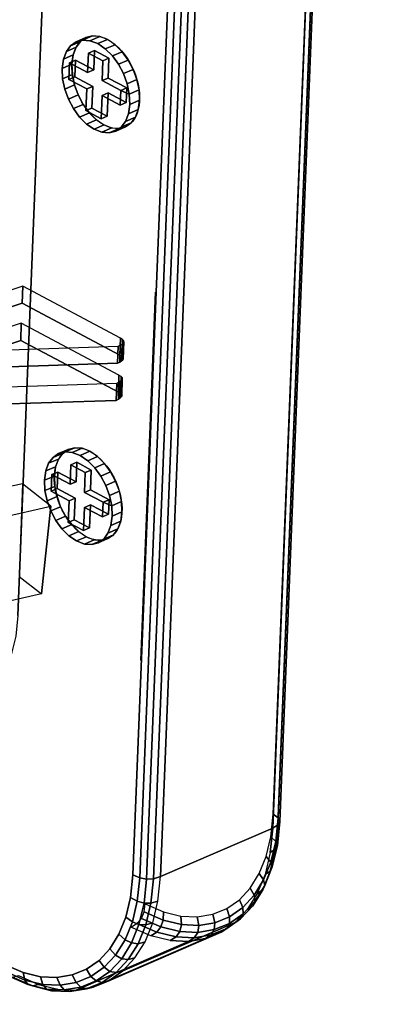
# Model space of a CAD drawing. Units: millimetres. Extents: x -4681047.3 to -4680983.2, y -3236256.4 to -3236212.2.
# Drawn here: x -4680992.5 to -4680991.3, y -3236249.7 to -3236246.6 of the extents above; entities that cross this region are included whole.
import ezdxf

# ---------------------------------------------------------------- set-up
doc = ezdxf.new("R2010")
doc.units = ezdxf.units.MM
doc.layers.add('PDF_0', color=7, linetype='Continuous')

msp = doc.modelspace()

# ---------------------------------------------------------------- linework, layer by layer
at = {"layer": 'PDF_0', "lineweight": 25}
for points in [[(-4680996.7366, -3236238.677), (-4680992.5412, -3236240.9023), (-4680992.4878, -3236240.9355), (-4680992.4374, -3236240.9768), (-4680992.3905, -3236241.0256), (-4680992.3475, -3236241.0803), (-4680992.3086, -3236241.14), (-4680992.2749, -3236241.2039), (-4680992.2464, -3236241.271), (-4680992.2242, -3236241.34), (-4680992.2082, -3236241.4104), (-4680992.1994, -3236241.4808), (-4680992.1984, -3236241.5503), (-4680992.4752, -3236248.4745), (-4680992.4816, -3236248.5399), (-4680992.4956, -3236248.5985), (-4680992.5164, -3236248.6493), (-4680992.5431, -3236248.6924), (-4680992.5756, -3236248.7273), (-4680992.6129, -3236248.7532), (-4680992.6549, -3236248.7703), (-4680992.7004, -3236248.7781)], [(-4680993.7689, -3236248.9058), (-4680992.5163, -3236249.5702), (-4680992.4581, -3236249.5955), (-4680992.4036, -3236249.6089), (-4680992.3521, -3236249.6113), (-4680992.3039, -3236249.6033), (-4680992.2597, -3236249.5853), (-4680992.22, -3236249.5578), (-4680992.1857, -3236249.5209), (-4680992.1575, -3236249.4755), (-4680992.1355, -3236249.4216), (-4680992.1211, -3236249.36), (-4680992.1138, -3236249.2888), (-4680991.789, -3236241.1628), (-4680991.7904, -3236241.0872), (-4680991.7994, -3236241.0129), (-4680991.8163, -3236240.9388), (-4680991.8397, -3236240.8657)], [(-4680992.4752, -3236248.4745), (-4680992.1984, -3236241.5503), (-4680993.9539, -3236242.3932), (-4680994.2081, -3236248.7534), (-4680994.3279, -3236248.7636)], [(-4680992.1783, -3236246.7178), (-4680992.1783, -3236246.7178)], [(-4680992.0887, -3236248.6165), (-4680992.0424, -3236247.4598)], [(-4680992.1447, -3236247.665), (-4680992.1479, -3236247.6611), (-4680992.1543, -3236247.6571), (-4680992.461, -3236247.4943), (-4680993.7616, -3236247.9252), (-4680993.5535, -3236247.8781), (-4680993.3499, -3236247.8326), (-4680993.1558, -3236247.7911), (-4680992.9754, -3236247.7545), (-4680992.8142, -3236247.7254), (-4680992.6763, -3236247.7053), (-4680992.5665, -3236247.696), (-4680992.1618, -3236247.6828), (-4680992.1548, -3236247.6789), (-4680992.1492, -3236247.6754), (-4680992.1456, -3236247.6721)], [(-4680992.461, -3236247.4943), (-4680992.461, -3236247.4943)], [(-4680992.1493, -3236247.7811), (-4680992.1526, -3236247.7775), (-4680992.1589, -3236247.7735), (-4680992.4656, -3236247.6108), (-4680993.7662, -3236248.0416), (-4680993.5582, -3236247.9945), (-4680993.3546, -3236247.949), (-4680993.1604, -3236247.9072), (-4680992.9801, -3236247.871), (-4680992.8189, -3236247.8418), (-4680992.681, -3236247.8217), (-4680992.5712, -3236247.8124), (-4680992.1664, -3236247.7992), (-4680992.1594, -3236247.7954), (-4680992.1538, -3236247.7918), (-4680992.1503, -3236247.7882)], [(-4680992.4656, -3236247.6108), (-4680992.4656, -3236247.6108)], [(-4680992.1543, -3236247.6571), (-4680992.1543, -3236247.6571)], [(-4680992.1479, -3236247.6611), (-4680992.1479, -3236247.6611)], [(-4680992.1447, -3236247.665), (-4680992.1438, -3236247.6684), (-4680992.1456, -3236247.6721)], [(-4680992.1447, -3236247.665), (-4680992.1447, -3236247.665)], [(-4680992.1618, -3236247.6828), (-4680992.1618, -3236247.6828)], [(-4680992.1548, -3236247.6789), (-4680992.1548, -3236247.6789)], [(-4680992.1492, -3236247.6754), (-4680992.1492, -3236247.6754)], [(-4680992.1456, -3236247.6721), (-4680992.1456, -3236247.6721)], [(-4680992.1438, -3236247.6684), (-4680992.1438, -3236247.6684)], [(-4680992.1438, -3236247.6684), (-4680992.1438, -3236247.6684)], [(-4680992.1589, -3236247.7735), (-4680992.1589, -3236247.7735)], [(-4680992.1526, -3236247.7775), (-4680992.1526, -3236247.7775)], [(-4680992.1493, -3236247.7811), (-4680992.1484, -3236247.7849), (-4680992.1503, -3236247.7882)], [(-4680992.1503, -3236247.7882), (-4680992.1503, -3236247.7882)], [(-4680992.1493, -3236247.7811), (-4680992.1493, -3236247.7811)], [(-4680992.1484, -3236247.7849), (-4680992.1484, -3236247.7849)], [(-4680992.1484, -3236247.7849), (-4680992.1484, -3236247.7849)], [(-4680992.1664, -3236247.7992), (-4680992.1664, -3236247.7992)], [(-4680992.1594, -3236247.7954), (-4680992.1594, -3236247.7954)], [(-4680992.1538, -3236247.7918), (-4680992.1538, -3236247.7918)], [(-4680992.2334, -3236248.0106), (-4680992.2334, -3236248.0106)], [(-4680993.6198, -3236248.6726), (-4680993.59, -3236248.3971), (-4680992.6842, -3236248.2022), (-4680992.3712, -3236248.1312), (-4680992.4601, -3236248.061), (-4680992.4703, -3236248.3519), (-4680992.401, -3236248.4067), (-4680992.3712, -3236248.1312), (-4680992.4601, -3236248.061), (-4680993.6788, -3236248.3266), (-4680993.59, -3236248.3971)], [(-4680992.3712, -3236248.1312), (-4680992.401, -3236248.4067), (-4680992.714, -3236248.4776), (-4680993.6198, -3236248.6726), (-4680993.7012, -3236250.2892)], [(-4680991.6826, -3236249.2188), (-4680991.675, -3236249.1422), (-4680992.0275, -3236249.2943)], [(-4680992.1075, -3236249.55), (-4680992.1454, -3236249.5909), (-4680991.7929, -3236249.4388)], [(-4680991.9969, -3236249.4956), (-4680991.9396, -3236249.4982), (-4680992.2921, -3236249.6507)]]:
    msp.add_lwpolyline(points, dxfattribs=at)
for points in [[(-4680991.3485, -3236240.9725), (-4680991.3325, -3236240.9827), (-4680991.6574, -3236249.1104), (-4680991.6733, -3236249.0985)], [(-4680991.3325, -3236240.9827), (-4680991.3277, -3236240.9928), (-4680991.6527, -3236249.1219), (-4680991.6574, -3236249.1104)], [(-4680991.675, -3236249.1422), (-4680991.3501, -3236241.0121), (-4680991.7025, -3236241.1642), (-4680992.0275, -3236249.2943)], [(-4680991.3336, -3236241.0025), (-4680991.3501, -3236241.0121), (-4680991.675, -3236249.1422), (-4680991.6586, -3236249.1323)], [(-4680991.3277, -3236240.9928), (-4680991.3336, -3236241.0025), (-4680991.6586, -3236249.1323), (-4680991.6527, -3236249.1219)], [(-4680992.1138, -3236249.2888), (-4680992.0923, -3236249.2986), (-4680991.7674, -3236241.1705), (-4680991.789, -3236241.1628)], [(-4680992.0923, -3236249.2986), (-4680992.0709, -3236249.3025), (-4680991.746, -3236241.1734), (-4680991.7674, -3236241.1705)], [(-4680992.0709, -3236249.3025), (-4680992.0494, -3236249.3013), (-4680991.7244, -3236241.1712), (-4680991.746, -3236241.1734)], [(-4680992.0494, -3236249.3013), (-4680992.0275, -3236249.2943), (-4680991.7025, -3236241.1642), (-4680991.7244, -3236241.1712)], [(-4680992.1592, -3236246.7442), (-4680992.1783, -3236246.7178), (-4680992.2003, -3236246.6957), (-4680992.2243, -3236246.6793), (-4680992.2489, -3236246.6702), (-4680992.2717, -3236246.6682), (-4680992.2921, -3236246.6736), (-4680992.3093, -3236246.6859), (-4680992.3227, -3236246.7041), (-4680992.3319, -3236246.728), (-4680992.3358, -3236246.7573), (-4680992.3343, -3236246.7895), (-4680992.3274, -3236246.8223), (-4680992.316, -3236246.8538), (-4680992.3005, -3236246.8832), (-4680992.2813, -3236246.9096), (-4680992.2593, -3236246.9317), (-4680992.235, -3236246.948), (-4680992.2108, -3236246.9576), (-4680992.1879, -3236246.9591), (-4680992.1675, -3236246.9538), (-4680992.1503, -3236246.9415), (-4680992.1366, -3236246.9232), (-4680992.1277, -3236246.8993), (-4680992.1235, -3236246.8701), (-4680992.1253, -3236246.8379), (-4680992.1518, -3236246.8265), (-4680992.154, -3236246.8723), (-4680992.2103, -3236246.8423), (-4680992.2132, -3236246.9151), (-4680992.2614, -3236246.8895), (-4680992.2587, -3236246.8216), (-4680992.3153, -3236246.7916), (-4680992.3132, -3236246.7397), (-4680992.2559, -3236246.7701), (-4680992.2535, -3236246.7089), (-4680992.208, -3236246.7333), (-4680992.2104, -3236246.7955), (-4680992.1518, -3236246.8265), (-4680992.1253, -3236246.8379), (-4680992.1318, -3236246.8051), (-4680992.1436, -3236246.7735)], [(-4680992.2921, -3236246.6906), (-4680992.3227, -3236246.7041), (-4680992.3093, -3236246.6859), (-4680992.2784, -3236246.6724)], [(-4680992.2784, -3236246.6724), (-4680992.3093, -3236246.6859), (-4680992.2921, -3236246.6736), (-4680992.2611, -3236246.6604)], [(-4680992.2611, -3236246.6604), (-4680992.2921, -3236246.6736), (-4680992.2717, -3236246.6682), (-4680992.2407, -3236246.6551)], [(-4680992.2407, -3236246.6551), (-4680992.2717, -3236246.6682), (-4680992.2489, -3236246.6702), (-4680992.2179, -3236246.6567)], [(-4680992.2179, -3236246.6567), (-4680992.2489, -3236246.6702), (-4680992.2243, -3236246.6793), (-4680992.1936, -3236246.6662)], [(-4680992.1936, -3236246.6662), (-4680992.2243, -3236246.6793), (-4680992.2003, -3236246.6957), (-4680992.1693, -3236246.6826)], [(-4680992.3009, -3236246.7149), (-4680992.3319, -3236246.728), (-4680992.3227, -3236246.7041), (-4680992.2921, -3236246.6906)], [(-4680992.2941, -3236246.7316), (-4680992.2961, -3236246.7835), (-4680992.2399, -3236246.8134), (-4680992.2426, -3236246.8814), (-4680992.1944, -3236246.9069), (-4680992.1915, -3236246.8342), (-4680992.1352, -3236246.8641), (-4680992.133, -3236246.8181), (-4680992.1913, -3236246.7873), (-4680992.1888, -3236246.7252), (-4680992.2344, -3236246.7008), (-4680992.2368, -3236246.7619)], [(-4680992.2559, -3236246.7701), (-4680992.2368, -3236246.7619), (-4680992.2344, -3236246.7008), (-4680992.2535, -3236246.7089)], [(-4680992.2535, -3236246.7089), (-4680992.2344, -3236246.7008), (-4680992.1888, -3236246.7252), (-4680992.208, -3236246.7333)], [(-4680992.1693, -3236246.6826), (-4680992.2003, -3236246.6957), (-4680992.1783, -3236246.7178), (-4680992.1473, -3236246.7046)], [(-4680992.1473, -3236246.7046), (-4680992.1783, -3236246.7178), (-4680992.1592, -3236246.7442), (-4680992.1282, -3236246.7307)], [(-4680992.3052, -3236246.7442), (-4680992.3358, -3236246.7573), (-4680992.3319, -3236246.728), (-4680992.3009, -3236246.7149)], [(-4680992.3153, -3236246.7916), (-4680992.2961, -3236246.7835), (-4680992.2941, -3236246.7316), (-4680992.3132, -3236246.7397)], [(-4680992.3132, -3236246.7397), (-4680992.2941, -3236246.7316), (-4680992.2368, -3236246.7619), (-4680992.2559, -3236246.7701)], [(-4680992.208, -3236246.7333), (-4680992.1888, -3236246.7252), (-4680992.1913, -3236246.7873), (-4680992.2104, -3236246.7955)], [(-4680992.1282, -3236246.7307), (-4680992.1592, -3236246.7442), (-4680992.1436, -3236246.7735), (-4680992.1126, -3236246.7604)], [(-4680992.3034, -3236246.7764), (-4680992.3343, -3236246.7895), (-4680992.3358, -3236246.7573), (-4680992.3052, -3236246.7442)], [(-4680992.1126, -3236246.7604), (-4680992.1436, -3236246.7735), (-4680992.1318, -3236246.8051), (-4680992.1012, -3236246.792)], [(-4680992.2968, -3236246.8088), (-4680992.3274, -3236246.8223), (-4680992.3343, -3236246.7895), (-4680992.3034, -3236246.7764)], [(-4680992.2587, -3236246.8216), (-4680992.2399, -3236246.8134), (-4680992.2961, -3236246.7835), (-4680992.3153, -3236246.7916)], [(-4680992.2104, -3236246.7955), (-4680992.1913, -3236246.7873), (-4680992.133, -3236246.8181), (-4680992.1518, -3236246.8265)], [(-4680992.1012, -3236246.792), (-4680992.1318, -3236246.8051), (-4680992.1253, -3236246.8379), (-4680992.0943, -3236246.8244)], [(-4680992.2851, -3236246.8404), (-4680992.316, -3236246.8538), (-4680992.3274, -3236246.8223), (-4680992.2968, -3236246.8088)], [(-4680992.2614, -3236246.8895), (-4680992.2426, -3236246.8814), (-4680992.2399, -3236246.8134), (-4680992.2587, -3236246.8216)], [(-4680992.1518, -3236246.8265), (-4680992.133, -3236246.8181), (-4680992.1352, -3236246.8641), (-4680992.154, -3236246.8723)], [(-4680992.0943, -3236246.8244), (-4680992.1253, -3236246.8379), (-4680992.1235, -3236246.8701), (-4680992.0929, -3236246.8566)], [(-4680992.2695, -3236246.8701), (-4680992.3005, -3236246.8832), (-4680992.316, -3236246.8538), (-4680992.2851, -3236246.8404)], [(-4680992.2103, -3236246.8423), (-4680992.1915, -3236246.8342), (-4680992.1944, -3236246.9069), (-4680992.2132, -3236246.9151)], [(-4680992.154, -3236246.8723), (-4680992.1352, -3236246.8641), (-4680992.1915, -3236246.8342), (-4680992.2103, -3236246.8423)], [(-4680992.0929, -3236246.8566), (-4680992.1235, -3236246.8701), (-4680992.1277, -3236246.8993), (-4680992.0968, -3236246.8859)], [(-4680992.2504, -3236246.8965), (-4680992.2813, -3236246.9096), (-4680992.3005, -3236246.8832), (-4680992.2695, -3236246.8701)], [(-4680992.2132, -3236246.9151), (-4680992.1944, -3236246.9069), (-4680992.2426, -3236246.8814), (-4680992.2614, -3236246.8895)], [(-4680992.0968, -3236246.8859), (-4680992.1277, -3236246.8993), (-4680992.1366, -3236246.9232), (-4680992.1059, -3236246.9101)], [(-4680992.2283, -3236246.9182), (-4680992.2593, -3236246.9317), (-4680992.2813, -3236246.9096), (-4680992.2504, -3236246.8965)], [(-4680992.2044, -3236246.9346), (-4680992.235, -3236246.948), (-4680992.2593, -3236246.9317), (-4680992.2283, -3236246.9182)], [(-4680992.1059, -3236246.9101), (-4680992.1366, -3236246.9232), (-4680992.1503, -3236246.9415), (-4680992.1193, -3236246.9284)], [(-4680992.1798, -3236246.9441), (-4680992.2108, -3236246.9576), (-4680992.235, -3236246.948), (-4680992.2044, -3236246.9346)], [(-4680992.1569, -3236246.9457), (-4680992.1879, -3236246.9591), (-4680992.2108, -3236246.9576), (-4680992.1798, -3236246.9441)], [(-4680992.1366, -3236246.9403), (-4680992.1675, -3236246.9538), (-4680992.1879, -3236246.9591), (-4680992.1569, -3236246.9457)], [(-4680992.1193, -3236246.9284), (-4680992.1503, -3236246.9415), (-4680992.1675, -3236246.9538), (-4680992.1366, -3236246.9403)], [(-4680993.7616, -3236247.9252), (-4680992.461, -3236247.4943), (-4680992.4595, -3236247.4411), (-4680993.7601, -3236247.8719)], [(-4680992.1438, -3236247.6185), (-4680992.1423, -3236247.6151), (-4680992.1429, -3236247.6117), (-4680992.1465, -3236247.6078), (-4680992.1528, -3236247.6038), (-4680992.4595, -3236247.4411), (-4680993.7601, -3236247.8719), (-4680993.5521, -3236247.8248), (-4680993.3481, -3236247.7793), (-4680993.1543, -3236247.7375), (-4680992.974, -3236247.7012), (-4680992.8125, -3236247.6721), (-4680992.6749, -3236247.652), (-4680992.5651, -3236247.6427), (-4680992.16, -3236247.6295), (-4680992.1533, -3236247.6256), (-4680992.1477, -3236247.6221)], [(-4680992.461, -3236247.4943), (-4680992.1543, -3236247.6571), (-4680992.1528, -3236247.6038), (-4680992.4595, -3236247.4411)], [(-4680993.7662, -3236248.0416), (-4680992.4656, -3236247.6108), (-4680992.4642, -3236247.5571), (-4680993.7648, -3236247.9883)], [(-4680992.1485, -3236247.7349), (-4680992.147, -3236247.7312), (-4680992.1475, -3236247.7278), (-4680992.1511, -3236247.7242), (-4680992.1575, -3236247.7199), (-4680992.4642, -3236247.5571), (-4680993.7648, -3236247.9883), (-4680993.5567, -3236247.9409), (-4680993.3528, -3236247.8957), (-4680993.1589, -3236247.8539), (-4680992.9786, -3236247.8173), (-4680992.8171, -3236247.7882), (-4680992.6795, -3236247.7681), (-4680992.5697, -3236247.7588), (-4680992.1646, -3236247.7456), (-4680992.158, -3236247.7417), (-4680992.1524, -3236247.7382)], [(-4680992.4656, -3236247.6108), (-4680992.1589, -3236247.7735), (-4680992.1575, -3236247.7199), (-4680992.4642, -3236247.5571)], [(-4680992.1543, -3236247.6571), (-4680992.1479, -3236247.6611), (-4680992.1465, -3236247.6078), (-4680992.1528, -3236247.6038)], [(-4680992.1618, -3236247.6828), (-4680992.5665, -3236247.696), (-4680992.5651, -3236247.6427), (-4680992.16, -3236247.6295)], [(-4680992.1548, -3236247.6789), (-4680992.1618, -3236247.6828), (-4680992.16, -3236247.6295), (-4680992.1533, -3236247.6256)], [(-4680992.1492, -3236247.6754), (-4680992.1548, -3236247.6789), (-4680992.1533, -3236247.6256), (-4680992.1477, -3236247.6221)], [(-4680992.1456, -3236247.6721), (-4680992.1492, -3236247.6754), (-4680992.1477, -3236247.6221), (-4680992.1438, -3236247.6185)], [(-4680992.1479, -3236247.6611), (-4680992.1447, -3236247.665), (-4680992.1429, -3236247.6117), (-4680992.1465, -3236247.6078)], [(-4680992.1438, -3236247.6684), (-4680992.1456, -3236247.6721), (-4680992.1438, -3236247.6185), (-4680992.1423, -3236247.6151)], [(-4680992.1447, -3236247.665), (-4680992.1438, -3236247.6684), (-4680992.1423, -3236247.6151), (-4680992.1429, -3236247.6117)], [(-4680992.1589, -3236247.7735), (-4680992.1526, -3236247.7775), (-4680992.1511, -3236247.7242), (-4680992.1575, -3236247.7199)], [(-4680992.1526, -3236247.7775), (-4680992.1493, -3236247.7811), (-4680992.1475, -3236247.7278), (-4680992.1511, -3236247.7242)], [(-4680992.1493, -3236247.7811), (-4680992.1484, -3236247.7849), (-4680992.147, -3236247.7312), (-4680992.1475, -3236247.7278)], [(-4680992.1664, -3236247.7992), (-4680992.5712, -3236247.8124), (-4680992.5697, -3236247.7588), (-4680992.1646, -3236247.7456)], [(-4680992.1594, -3236247.7954), (-4680992.1664, -3236247.7992), (-4680992.1646, -3236247.7456), (-4680992.158, -3236247.7417)], [(-4680992.1538, -3236247.7918), (-4680992.1594, -3236247.7954), (-4680992.158, -3236247.7417), (-4680992.1524, -3236247.7382)], [(-4680992.1503, -3236247.7882), (-4680992.1538, -3236247.7918), (-4680992.1524, -3236247.7382), (-4680992.1485, -3236247.7349)], [(-4680992.1484, -3236247.7849), (-4680992.1503, -3236247.7882), (-4680992.1485, -3236247.7349), (-4680992.147, -3236247.7312)], [(-4680992.2142, -3236248.037), (-4680992.2334, -3236248.0106), (-4680992.2554, -3236247.9888), (-4680992.2797, -3236247.9721), (-4680992.304, -3236247.963), (-4680992.3268, -3236247.961), (-4680992.3472, -3236247.9664), (-4680992.3644, -3236247.9787), (-4680992.3782, -3236247.9969), (-4680992.3873, -3236248.0208), (-4680992.3912, -3236248.0501), (-4680992.3898, -3236248.0826), (-4680992.3829, -3236248.115), (-4680992.3711, -3236248.1466), (-4680992.3556, -3236248.176), (-4680992.3364, -3236248.2024), (-4680992.3144, -3236248.2245), (-4680992.2904, -3236248.2408), (-4680992.2659, -3236248.2504), (-4680992.243, -3236248.2519), (-4680992.2226, -3236248.2466), (-4680992.2054, -3236248.2346), (-4680992.192, -3236248.216), (-4680992.1828, -3236248.1921), (-4680992.1789, -3236248.1629), (-4680992.1804, -3236248.1307), (-4680992.2073, -3236248.1193), (-4680992.2091, -3236248.1651), (-4680992.2657, -3236248.1355), (-4680992.2686, -3236248.2078), (-4680992.3168, -3236248.1823), (-4680992.3141, -3236248.1144), (-4680992.3704, -3236248.0844), (-4680992.3683, -3236248.0325), (-4680992.311, -3236248.0629), (-4680992.3086, -3236248.0021), (-4680992.2631, -3236248.0261), (-4680992.2655, -3236248.0883), (-4680992.2073, -3236248.1193), (-4680992.1804, -3236248.1307), (-4680992.1873, -3236248.0982), (-4680992.1987, -3236248.0667)], [(-4680992.3472, -3236247.9834), (-4680992.3782, -3236247.9969), (-4680992.3644, -3236247.9787), (-4680992.3338, -3236247.9652)], [(-4680992.3338, -3236247.9652), (-4680992.3644, -3236247.9787), (-4680992.3472, -3236247.9664), (-4680992.3166, -3236247.9532)], [(-4680992.3166, -3236247.9532), (-4680992.3472, -3236247.9664), (-4680992.3268, -3236247.961), (-4680992.2962, -3236247.9479)], [(-4680992.2962, -3236247.9479), (-4680992.3268, -3236247.961), (-4680992.304, -3236247.963), (-4680992.2733, -3236247.9495)], [(-4680992.2733, -3236247.9495), (-4680992.304, -3236247.963), (-4680992.2797, -3236247.9721), (-4680992.2487, -3236247.959)], [(-4680992.2487, -3236247.959), (-4680992.2797, -3236247.9721), (-4680992.2554, -3236247.9888), (-4680992.2248, -3236247.9753)], [(-4680992.2248, -3236247.9753), (-4680992.2554, -3236247.9888), (-4680992.2334, -3236248.0106), (-4680992.2027, -3236247.9974)], [(-4680992.3564, -3236248.0077), (-4680992.3873, -3236248.0208), (-4680992.3782, -3236247.9969), (-4680992.3472, -3236247.9834)], [(-4680992.3495, -3236248.0244), (-4680992.3516, -3236248.0763), (-4680992.295, -3236248.1062), (-4680992.2977, -3236248.1742), (-4680992.2495, -3236248.1997), (-4680992.2466, -3236248.127), (-4680992.1903, -3236248.1569), (-4680992.1881, -3236248.1112), (-4680992.2467, -3236248.0801), (-4680992.2443, -3236248.018), (-4680992.2898, -3236247.9936), (-4680992.2922, -3236248.0547)], [(-4680992.311, -3236248.0629), (-4680992.2922, -3236248.0547), (-4680992.2898, -3236247.9936), (-4680992.3086, -3236248.0021)], [(-4680992.3086, -3236248.0021), (-4680992.2898, -3236247.9936), (-4680992.2443, -3236248.018), (-4680992.2631, -3236248.0261)], [(-4680992.2027, -3236247.9974), (-4680992.2334, -3236248.0106), (-4680992.2142, -3236248.037), (-4680992.1836, -3236248.0235)], [(-4680992.3603, -3236248.037), (-4680992.3912, -3236248.0501), (-4680992.3873, -3236248.0208), (-4680992.3564, -3236248.0077)], [(-4680992.3588, -3236248.0692), (-4680992.3898, -3236248.0826), (-4680992.3912, -3236248.0501), (-4680992.3603, -3236248.037)], [(-4680992.3704, -3236248.0844), (-4680992.3516, -3236248.0763), (-4680992.3495, -3236248.0244), (-4680992.3683, -3236248.0325)], [(-4680992.3683, -3236248.0325), (-4680992.3495, -3236248.0244), (-4680992.2922, -3236248.0547), (-4680992.311, -3236248.0629)], [(-4680992.2631, -3236248.0261), (-4680992.2443, -3236248.018), (-4680992.2467, -3236248.0801), (-4680992.2655, -3236248.0883)], [(-4680992.1836, -3236248.0235), (-4680992.2142, -3236248.037), (-4680992.1987, -3236248.0667), (-4680992.168, -3236248.0532)], [(-4680992.3519, -3236248.1016), (-4680992.3829, -3236248.115), (-4680992.3898, -3236248.0826), (-4680992.3588, -3236248.0692)], [(-4680992.168, -3236248.0532), (-4680992.1987, -3236248.0667), (-4680992.1873, -3236248.0982), (-4680992.1563, -3236248.0848)], [(-4680992.3141, -3236248.1144), (-4680992.295, -3236248.1062), (-4680992.3516, -3236248.0763), (-4680992.3704, -3236248.0844)], [(-4680992.2655, -3236248.0883), (-4680992.2467, -3236248.0801), (-4680992.1881, -3236248.1112), (-4680992.2073, -3236248.1193)], [(-4680992.1563, -3236248.0848), (-4680992.1873, -3236248.0982), (-4680992.1804, -3236248.1307), (-4680992.1494, -3236248.1172)], [(-4680992.3405, -3236248.1332), (-4680992.3711, -3236248.1466), (-4680992.3829, -3236248.115), (-4680992.3519, -3236248.1016)], [(-4680992.3168, -3236248.1823), (-4680992.2977, -3236248.1742), (-4680992.295, -3236248.1062), (-4680992.3141, -3236248.1144)], [(-4680992.2657, -3236248.1355), (-4680992.2466, -3236248.127), (-4680992.2495, -3236248.1997), (-4680992.2686, -3236248.2078)], [(-4680992.2091, -3236248.1651), (-4680992.1903, -3236248.1569), (-4680992.2466, -3236248.127), (-4680992.2657, -3236248.1355)], [(-4680992.2073, -3236248.1193), (-4680992.1881, -3236248.1112), (-4680992.1903, -3236248.1569), (-4680992.2091, -3236248.1651)], [(-4680992.1494, -3236248.1172), (-4680992.1804, -3236248.1307), (-4680992.1789, -3236248.1629), (-4680992.148, -3236248.1494)], [(-4680992.3249, -3236248.1628), (-4680992.3556, -3236248.176), (-4680992.3711, -3236248.1466), (-4680992.3405, -3236248.1332)], [(-4680992.148, -3236248.1494), (-4680992.1789, -3236248.1629), (-4680992.1828, -3236248.1921), (-4680992.1519, -3236248.179)], [(-4680992.3058, -3236248.1893), (-4680992.3364, -3236248.2024), (-4680992.3556, -3236248.176), (-4680992.3249, -3236248.1628)], [(-4680992.2838, -3236248.211), (-4680992.3144, -3236248.2245), (-4680992.3364, -3236248.2024), (-4680992.3058, -3236248.1893)], [(-4680992.2686, -3236248.2078), (-4680992.2495, -3236248.1997), (-4680992.2977, -3236248.1742), (-4680992.3168, -3236248.1823)], [(-4680992.1519, -3236248.179), (-4680992.1828, -3236248.1921), (-4680992.192, -3236248.216), (-4680992.161, -3236248.2029)], [(-4680992.2595, -3236248.2277), (-4680992.2904, -3236248.2408), (-4680992.3144, -3236248.2245), (-4680992.2838, -3236248.211)], [(-4680992.1748, -3236248.2212), (-4680992.2054, -3236248.2346), (-4680992.2226, -3236248.2466), (-4680992.192, -3236248.2331)], [(-4680992.161, -3236248.2029), (-4680992.192, -3236248.216), (-4680992.2054, -3236248.2346), (-4680992.1748, -3236248.2212)], [(-4680992.2352, -3236248.2369), (-4680992.2659, -3236248.2504), (-4680992.2904, -3236248.2408), (-4680992.2595, -3236248.2277)], [(-4680992.2124, -3236248.2388), (-4680992.243, -3236248.2519), (-4680992.2659, -3236248.2504), (-4680992.2352, -3236248.2369)], [(-4680992.192, -3236248.2331), (-4680992.2226, -3236248.2466), (-4680992.243, -3236248.2519), (-4680992.2124, -3236248.2388)], [(-4680991.6733, -3236249.0985), (-4680991.6574, -3236249.1104), (-4680991.6651, -3236249.184), (-4680991.6806, -3236249.1697)], [(-4680991.6574, -3236249.1104), (-4680991.6527, -3236249.1219), (-4680991.6601, -3236249.1972), (-4680991.6651, -3236249.184)], [(-4680991.6586, -3236249.1323), (-4680991.675, -3236249.1422), (-4680991.6826, -3236249.2188), (-4680991.6661, -3236249.2086)], [(-4680991.6527, -3236249.1219), (-4680991.6586, -3236249.1323), (-4680991.6661, -3236249.2086), (-4680991.6601, -3236249.1972)], [(-4680991.6806, -3236249.1697), (-4680991.6651, -3236249.184), (-4680991.6803, -3236249.2487), (-4680991.6954, -3236249.2313)], [(-4680991.6661, -3236249.2086), (-4680991.6826, -3236249.2188), (-4680991.699, -3236249.2876), (-4680991.6825, -3236249.277)], [(-4680991.6601, -3236249.1972), (-4680991.6661, -3236249.2086), (-4680991.6825, -3236249.277), (-4680991.6761, -3236249.2639)], [(-4680991.6651, -3236249.184), (-4680991.6601, -3236249.1972), (-4680991.6761, -3236249.2639), (-4680991.6803, -3236249.2487)], [(-4680991.6954, -3236249.2313), (-4680991.6803, -3236249.2487), (-4680991.7034, -3236249.3052), (-4680991.717, -3236249.2852)], [(-4680991.6761, -3236249.2639), (-4680991.6825, -3236249.277), (-4680991.7064, -3236249.3362), (-4680991.7, -3236249.3221)], [(-4680991.6803, -3236249.2487), (-4680991.6761, -3236249.2639), (-4680991.7, -3236249.3221), (-4680991.7034, -3236249.3052)], [(-4680992.1211, -3236249.36), (-4680992.1001, -3236249.3721), (-4680992.0923, -3236249.2986), (-4680992.1138, -3236249.2888)], [(-4680992.1001, -3236249.3721), (-4680992.0787, -3236249.3778), (-4680992.0709, -3236249.3025), (-4680992.0923, -3236249.2986)], [(-4680992.0787, -3236249.3778), (-4680992.0572, -3236249.3776), (-4680992.0494, -3236249.3013), (-4680992.0709, -3236249.3025)], [(-4680992.0572, -3236249.3776), (-4680992.0351, -3236249.3713), (-4680992.0275, -3236249.2943), (-4680992.0494, -3236249.3013)], [(-4680991.717, -3236249.2852), (-4680991.7034, -3236249.3052), (-4680991.7331, -3236249.3529), (-4680991.7455, -3236249.3305)], [(-4680991.7034, -3236249.3052), (-4680991.7, -3236249.3221), (-4680991.7307, -3236249.3715), (-4680991.7331, -3236249.3529)], [(-4680991.6825, -3236249.277), (-4680991.699, -3236249.2876), (-4680991.7236, -3236249.3472), (-4680991.7064, -3236249.3362)], [(-4680991.7455, -3236249.3305), (-4680991.7331, -3236249.3529), (-4680991.7691, -3236249.3915), (-4680991.7795, -3236249.3675)], [(-4680991.7064, -3236249.3362), (-4680991.7236, -3236249.3472), (-4680991.755, -3236249.3979), (-4680991.7378, -3236249.3866)], [(-4680991.7, -3236249.3221), (-4680991.7064, -3236249.3362), (-4680991.7378, -3236249.3866), (-4680991.7307, -3236249.3715)], [(-4680992.1355, -3236249.4216), (-4680992.1153, -3236249.4368), (-4680992.1001, -3236249.3721), (-4680992.1211, -3236249.36)], [(-4680991.7795, -3236249.3675), (-4680991.7691, -3236249.3915), (-4680991.8103, -3236249.4206), (-4680991.8192, -3236249.395)], [(-4680991.7331, -3236249.3529), (-4680991.7307, -3236249.3715), (-4680991.7675, -3236249.4114), (-4680991.7691, -3236249.3915)], [(-4680992.1153, -3236249.4368), (-4680992.0948, -3236249.4448), (-4680992.0787, -3236249.3778), (-4680992.1001, -3236249.3721)], [(-4680992.0948, -3236249.4448), (-4680992.0732, -3236249.4457), (-4680992.0572, -3236249.3776), (-4680992.0787, -3236249.3778)], [(-4680992.0176, -3236249.4052), (-4680992.0183, -3236249.4311), (-4680992.0788, -3236249.4051), (-4680992.0757, -3236249.3799)], [(-4680992.0732, -3236249.4457), (-4680992.0515, -3236249.4397), (-4680992.0351, -3236249.3713), (-4680992.0572, -3236249.3776)], [(-4680991.8192, -3236249.395), (-4680991.8103, -3236249.4206), (-4680991.8569, -3236249.4393), (-4680991.8633, -3236249.413)], [(-4680991.7691, -3236249.3915), (-4680991.7675, -3236249.4114), (-4680991.8105, -3236249.4415), (-4680991.8103, -3236249.4206)], [(-4680991.7378, -3236249.3866), (-4680991.755, -3236249.3979), (-4680991.7929, -3236249.4388), (-4680991.7757, -3236249.4271)], [(-4680991.7307, -3236249.3715), (-4680991.7378, -3236249.3866), (-4680991.7757, -3236249.4271), (-4680991.7675, -3236249.4114)], [(-4680992.1575, -3236249.4755), (-4680992.1384, -3236249.493), (-4680992.1153, -3236249.4368), (-4680992.1355, -3236249.4216)], [(-4680992.0256, -3236249.4524), (-4680992.0383, -3236249.469), (-4680992.1011, -3236249.4418), (-4680992.0871, -3236249.4256)], [(-4680992.0183, -3236249.4311), (-4680992.0256, -3236249.4524), (-4680992.0871, -3236249.4256), (-4680992.0788, -3236249.4051)], [(-4680991.9631, -3236249.4186), (-4680991.9614, -3236249.4454), (-4680992.0183, -3236249.4311), (-4680992.0176, -3236249.4052)], [(-4680991.9115, -3236249.421), (-4680991.9071, -3236249.4479), (-4680991.9614, -3236249.4454), (-4680991.9631, -3236249.4186)], [(-4680991.8633, -3236249.413), (-4680991.8569, -3236249.4393), (-4680991.9071, -3236249.4479), (-4680991.9115, -3236249.421)], [(-4680991.8103, -3236249.4206), (-4680991.8105, -3236249.4415), (-4680991.8584, -3236249.4608), (-4680991.8569, -3236249.4393)], [(-4680991.7757, -3236249.4271), (-4680991.7929, -3236249.4388), (-4680991.8369, -3236249.4695), (-4680991.8193, -3236249.4575)], [(-4680991.7675, -3236249.4114), (-4680991.7757, -3236249.4271), (-4680991.8193, -3236249.4575), (-4680991.8105, -3236249.4415)], [(-4680991.8369, -3236249.4695), (-4680991.7929, -3236249.4388), (-4680992.1454, -3236249.5909), (-4680992.1894, -3236249.6216)], [(-4680992.1384, -3236249.493), (-4680992.1183, -3236249.503), (-4680992.0948, -3236249.4448), (-4680992.1153, -3236249.4368)], [(-4680992.0383, -3236249.469), (-4680992.0576, -3236249.4808), (-4680992.1204, -3236249.4534), (-4680992.1011, -3236249.4418)], [(-4680992.1183, -3236249.503), (-4680992.0975, -3236249.5052), (-4680992.0732, -3236249.4457), (-4680992.0948, -3236249.4448)], [(-4680992.0975, -3236249.5052), (-4680992.0757, -3236249.4996), (-4680992.0515, -3236249.4397), (-4680992.0732, -3236249.4457)], [(-4680991.9664, -3236249.467), (-4680991.9783, -3236249.4837), (-4680992.0383, -3236249.469), (-4680992.0256, -3236249.4524)], [(-4680991.9614, -3236249.4454), (-4680991.9664, -3236249.467), (-4680992.0256, -3236249.4524), (-4680992.0183, -3236249.4311)], [(-4680991.9071, -3236249.4479), (-4680991.9104, -3236249.4696), (-4680991.9664, -3236249.467), (-4680991.9614, -3236249.4454)], [(-4680991.8569, -3236249.4393), (-4680991.8584, -3236249.4608), (-4680991.9104, -3236249.4696), (-4680991.9071, -3236249.4479)], [(-4680991.8193, -3236249.4575), (-4680991.8369, -3236249.4695), (-4680991.8862, -3236249.4894), (-4680991.8683, -3236249.4775)], [(-4680991.8105, -3236249.4415), (-4680991.8193, -3236249.4575), (-4680991.8683, -3236249.4775), (-4680991.8584, -3236249.4608)], [(-4680991.9396, -3236249.4982), (-4680991.8862, -3236249.4894), (-4680992.2384, -3236249.6415), (-4680992.2921, -3236249.6507)], [(-4680991.8862, -3236249.4894), (-4680991.8369, -3236249.4695), (-4680992.1894, -3236249.6216), (-4680992.2384, -3236249.6415)], [(-4680992.1857, -3236249.5209), (-4680992.168, -3236249.5407), (-4680992.1384, -3236249.493), (-4680992.1575, -3236249.4755)], [(-4680991.9783, -3236249.4837), (-4680991.9969, -3236249.4956), (-4680992.0576, -3236249.4808), (-4680992.0383, -3236249.469)], [(-4680991.9213, -3236249.4863), (-4680991.9396, -3236249.4982), (-4680991.9969, -3236249.4956), (-4680991.9783, -3236249.4837)], [(-4680991.9104, -3236249.4696), (-4680991.9213, -3236249.4863), (-4680991.9783, -3236249.4837), (-4680991.9664, -3236249.467)], [(-4680991.8683, -3236249.4775), (-4680991.8862, -3236249.4894), (-4680991.9396, -3236249.4982), (-4680991.9213, -3236249.4863)], [(-4680991.8584, -3236249.4608), (-4680991.8683, -3236249.4775), (-4680991.9213, -3236249.4863), (-4680991.9104, -3236249.4696)], [(-4680992.22, -3236249.5578), (-4680992.2041, -3236249.5793), (-4680992.168, -3236249.5407), (-4680992.1857, -3236249.5209)], [(-4680992.168, -3236249.5407), (-4680992.149, -3236249.5524), (-4680992.1183, -3236249.503), (-4680992.1384, -3236249.493)], [(-4680992.149, -3236249.5524), (-4680992.1286, -3236249.5553), (-4680992.0975, -3236249.5052), (-4680992.1183, -3236249.503)], [(-4680992.1286, -3236249.5553), (-4680992.1075, -3236249.55), (-4680992.0757, -3236249.4996), (-4680992.0975, -3236249.5052)], [(-4680992.2041, -3236249.5793), (-4680992.1861, -3236249.592), (-4680992.149, -3236249.5524), (-4680992.168, -3236249.5407)], [(-4680992.1861, -3236249.592), (-4680992.1664, -3236249.5958), (-4680992.1286, -3236249.5553), (-4680992.149, -3236249.5524)], [(-4680992.1664, -3236249.5958), (-4680992.1454, -3236249.5909), (-4680992.1075, -3236249.55), (-4680992.1286, -3236249.5553)], [(-4680992.5163, -3236249.5702), (-4680992.5138, -3236249.5929), (-4680992.4533, -3236249.6192), (-4680992.4581, -3236249.5955)], [(-4680992.2597, -3236249.5853), (-4680992.2453, -3236249.6084), (-4680992.2041, -3236249.5793), (-4680992.22, -3236249.5578)], [(-4680992.2453, -3236249.6084), (-4680992.229, -3236249.6221), (-4680992.1861, -3236249.592), (-4680992.2041, -3236249.5793)], [(-4680992.5138, -3236249.5929), (-4680992.5057, -3236249.6062), (-4680992.4439, -3236249.6333), (-4680992.4533, -3236249.6192)], [(-4680992.5057, -3236249.6062), (-4680992.4919, -3236249.6105), (-4680992.4294, -3236249.638), (-4680992.4439, -3236249.6333)], [(-4680992.4919, -3236249.6105), (-4680992.4725, -3236249.6055), (-4680992.4097, -3236249.633), (-4680992.4294, -3236249.638)], [(-4680992.4581, -3236249.5955), (-4680992.4533, -3236249.6192), (-4680992.3964, -3236249.6332), (-4680992.4036, -3236249.6089)], [(-4680992.4036, -3236249.6089), (-4680992.3964, -3236249.6332), (-4680992.3421, -3236249.6357), (-4680992.3521, -3236249.6113)], [(-4680992.3521, -3236249.6113), (-4680992.3421, -3236249.6357), (-4680992.2918, -3236249.6274), (-4680992.3039, -3236249.6033)], [(-4680992.3039, -3236249.6033), (-4680992.2918, -3236249.6274), (-4680992.2453, -3236249.6084), (-4680992.2597, -3236249.5853)], [(-4680992.2918, -3236249.6274), (-4680992.2767, -3236249.6417), (-4680992.229, -3236249.6221), (-4680992.2453, -3236249.6084)], [(-4680992.229, -3236249.6221), (-4680992.2101, -3236249.6266), (-4680992.1664, -3236249.5958), (-4680992.1861, -3236249.592)], [(-4680992.2101, -3236249.6266), (-4680992.1894, -3236249.6216), (-4680992.1454, -3236249.5909), (-4680992.1664, -3236249.5958)], [(-4680992.4533, -3236249.6192), (-4680992.4439, -3236249.6333), (-4680992.385, -3236249.6476), (-4680992.3964, -3236249.6332)], [(-4680992.4439, -3236249.6333), (-4680992.4294, -3236249.638), (-4680992.3691, -3236249.6527), (-4680992.385, -3236249.6476)], [(-4680992.4294, -3236249.638), (-4680992.4097, -3236249.633), (-4680992.3494, -3236249.648), (-4680992.3691, -3236249.6527)], [(-4680992.3964, -3236249.6332), (-4680992.385, -3236249.6476), (-4680992.329, -3236249.6502), (-4680992.3421, -3236249.6357)], [(-4680992.3421, -3236249.6357), (-4680992.329, -3236249.6502), (-4680992.2767, -3236249.6417), (-4680992.2918, -3236249.6274)], [(-4680992.329, -3236249.6502), (-4680992.3121, -3236249.6553), (-4680992.2591, -3236249.6465), (-4680992.2767, -3236249.6417)], [(-4680992.3121, -3236249.6553), (-4680992.2921, -3236249.6507), (-4680992.2384, -3236249.6415), (-4680992.2591, -3236249.6465)], [(-4680992.2767, -3236249.6417), (-4680992.2591, -3236249.6465), (-4680992.2101, -3236249.6266), (-4680992.229, -3236249.6221)], [(-4680992.2591, -3236249.6465), (-4680992.2384, -3236249.6415), (-4680992.1894, -3236249.6216), (-4680992.2101, -3236249.6266)], [(-4680992.385, -3236249.6476), (-4680992.3691, -3236249.6527), (-4680992.3121, -3236249.6553), (-4680992.329, -3236249.6502)], [(-4680992.3691, -3236249.6527), (-4680992.3494, -3236249.648), (-4680992.2921, -3236249.6507), (-4680992.3121, -3236249.6553)]]:
    msp.add_lwpolyline(points, close=True, dxfattribs=at)
for centre, major_axis, ratio, start_param, end_param in [((-4680992.1989, -3236246.8004), (-0.0607, 0.1407), 0.620778, 5.393523, 11.676708), ((-4680992.2541, -3236248.0935), (-0.0605, 0.1403), 0.623085, 5.398633, 11.681818)]:
    msp.add_ellipse(centre, major_axis=major_axis, ratio=ratio, start_param=start_param, end_param=end_param, dxfattribs=at)

doc.saveas('drawing.dxf')
